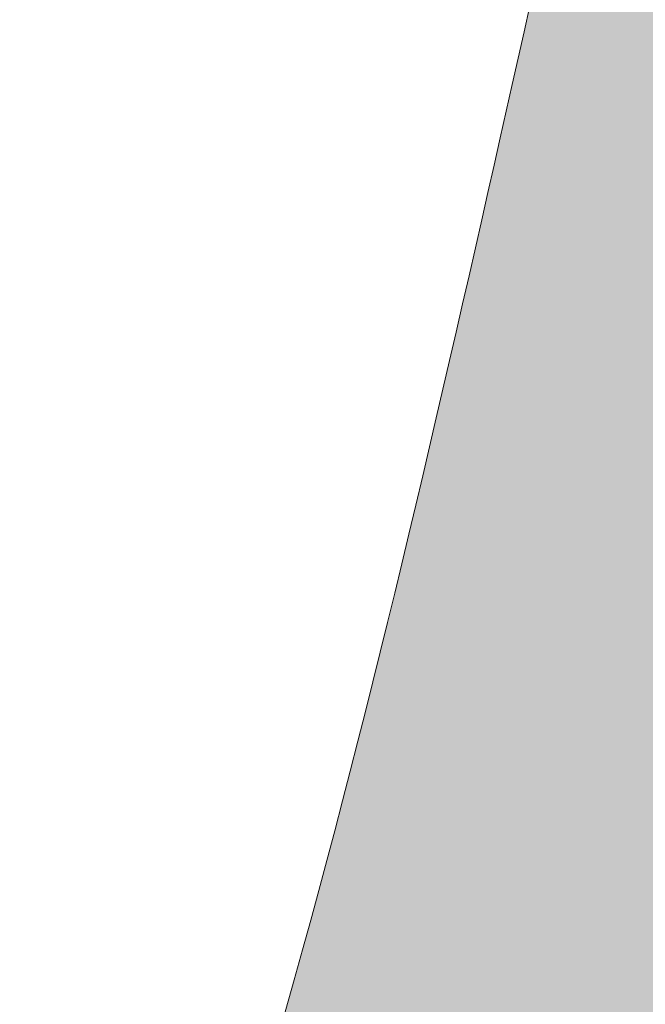
# Model space of a CAD drawing. Units: inches. Extents: x 377.3 to 410.6, y 454.8 to 468.2.
# Drawn here: x 379.1 to 380.1, y 463.6 to 465.1 of the extents above; entities that cross this region are included whole.
import ezdxf

# ---------------------------------------------------------------- set-up
doc = ezdxf.new("R2010")
doc.units = ezdxf.units.IN
doc.header["$MEASUREMENT"] = 0
doc.layers.add('Layer 1', color=7, linetype='Continuous')

msp = doc.modelspace()

# ---------------------------------------------------------------- hatches: boundary and pattern name
at = {"layer": 'Layer 1', "true_color": 0xffffff}
h = msp.add_hatch(color=7, dxfattribs=at)
edge = h.paths.add_edge_path()
edge.add_spline(control_points=[(377.6152, 460.8047), (377.6631, 461.4355), (377.709, 462.0664), (377.7559, 462.6968), (377.7559, 462.6968), (378.5029, 466.4556), (378.5029, 466.4556), (378.3447, 466.6611), (378.1855, 466.8677), (378.0273, 467.0737), (378.1855, 467.2959), (378.3447, 467.5171), (378.5029, 467.7397), (383.209, 468.1758), (390.7012, 468.2393), (395.7861, 467.9775), (397.9883, 466.8428), (399.8525, 465.4302), (401.5215, 463.7344), (404.2949, 463.521), (406.3555, 463.1958), (409.0635, 462.4111), (409.6924, 461.7266), (410.1631, 460.9404), (410.4424, 460.0327), (410.5645, 458.9043), (410.3203, 458.0215), (409.8711, 457.2739), (409.8711, 457.2739), (407.8877, 456.9902), (407.8877, 456.9902), (407.9707, 457.2964), (408.0146, 457.6177), (408.0146, 457.9492), (408.0146, 458.9619), (407.6035, 459.8779), (406.9404, 460.5405), (406.2773, 461.2041), (405.3613, 461.6147), (404.3496, 461.6147), (403.3379, 461.6147), (402.4219, 461.2041), (401.7578, 460.5405), (401.0938, 459.8779), (400.6836, 458.9619), (400.6836, 457.9492), (400.6836, 457.5122), (400.7607, 457.0923), (400.9014, 456.7031), (400.9014, 456.7031), (386.5547, 456.7031), (386.5547, 456.7031), (386.6963, 457.0923), (386.7734, 457.5122), (386.7734, 457.9492), (386.7734, 458.9619), (386.3633, 459.8779), (385.6992, 460.5405), (385.0361, 461.2041), (384.1191, 461.6147), (383.1074, 461.6147), (382.0957, 461.6147), (381.1797, 461.2041), (380.5166, 460.5405), (379.8535, 459.8779), (379.4434, 458.9619), (379.4434, 457.9492), (379.4434, 457.6978), (379.4688, 457.4521), (379.5176, 457.2144), (379.5176, 457.2144), (377.6133, 457.7021), (377.6133, 457.7021), (377.498, 458.6333), (377.3828, 459.5649), (377.2676, 460.4966), (377.3838, 460.5991), (377.5, 460.7017), (377.6152, 460.8047), (377.6152, 460.8047), (377.6152, 460.8047), (377.6152, 460.8047)], knot_values=[0, 0, 0, 0, 1, 1, 1, 2, 2, 2, 3, 3, 3, 4, 4, 4, 5, 5, 5, 6, 6, 6, 7, 7, 7, 8, 8, 8, 9, 9, 9, 10, 10, 10, 11, 11, 11, 12, 12, 12, 13, 13, 13, 14, 14, 14, 15, 15, 15, 16, 16, 16, 17, 17, 17, 18, 18, 18, 19, 19, 19, 20, 20, 20, 21, 21, 21, 22, 22, 22, 23, 23, 23, 24, 24, 24, 25, 25, 25, 26, 26, 26, 27, 27, 27, 27], degree=3, periodic=1)
edge = h.paths.add_edge_path()
edge.add_spline(control_points=[(404.3496, 461.1001), (403.4785, 461.1001), (402.6914, 460.7485), (402.1211, 460.1777), (401.5508, 459.6079), (401.1973, 458.8193), (401.1973, 457.9492), (401.1973, 457.0791), (401.5508, 456.292), (402.1211, 455.7222), (402.6914, 455.1509), (403.4785, 454.7983), (404.3496, 454.7983), (405.2188, 454.7983), (406.0068, 455.1509), (406.5771, 455.7222), (407.1465, 456.292), (407.5, 457.0791), (407.5, 457.9492), (407.5, 458.8193), (407.1465, 459.6079), (406.5771, 460.1777), (406.0068, 460.7485), (405.2188, 461.1001), (404.3496, 461.1001), (404.3496, 461.1001), (404.3496, 461.1001), (404.3496, 461.1001)], knot_values=[0, 0, 0, 0, 1, 1, 1, 2, 2, 2, 3, 3, 3, 4, 4, 4, 5, 5, 5, 6, 6, 6, 7, 7, 7, 8, 8, 8, 9, 9, 9, 9], degree=3, periodic=1)
edge = h.paths.add_edge_path()
edge.add_spline(control_points=[(383.1074, 461.1001), (382.2383, 461.1001), (381.4502, 460.7485), (380.8789, 460.1777), (380.3096, 459.6079), (379.957, 458.8193), (379.957, 457.9492), (379.957, 457.0791), (380.3096, 456.292), (380.8789, 455.7222), (381.4502, 455.1509), (382.2383, 454.7983), (383.1074, 454.7983), (383.9775, 454.7983), (384.7656, 455.1509), (385.3359, 455.7222), (385.9063, 456.292), (386.2588, 457.0791), (386.2588, 457.9492), (386.2588, 458.8193), (385.9063, 459.6079), (385.3359, 460.1777), (384.7656, 460.7485), (383.9775, 461.1001), (383.1074, 461.1001), (383.1074, 461.1001), (383.1074, 461.1001), (383.1074, 461.1001)], knot_values=[0, 0, 0, 0, 1, 1, 1, 2, 2, 2, 3, 3, 3, 4, 4, 4, 5, 5, 5, 6, 6, 6, 7, 7, 7, 8, 8, 8, 9, 9, 9, 9], degree=3, periodic=1)
edge = h.paths.add_edge_path()
edge.add_spline(control_points=[(383.3945, 457.8511), (383.3945, 457.8511), (384.7139, 458.146), (384.7139, 458.146), (384.6992, 458.3154), (384.6582, 458.4819), (384.5723, 458.644), (384.5723, 458.644), (383.2666, 458.1689), (383.2666, 458.1689), (383.2666, 458.1689), (383.3613, 459.5513), (383.3613, 459.5513), (383.1934, 459.5864), (383.0234, 459.5928), (382.8438, 459.5571), (382.8438, 459.5571), (382.9277, 458.1714), (382.9277, 458.1714), (382.9277, 458.1714), (381.6338, 458.6636), (381.6338, 458.6636), (381.5527, 458.5132), (381.4961, 458.3521), (381.4785, 458.1694), (381.4785, 458.1694), (382.8389, 457.8457), (382.8389, 457.8457), (382.8389, 457.8457), (382.0137, 456.7227), (382.0137, 456.7227), (382.1377, 456.606), (382.2803, 456.5112), (382.4531, 456.4492), (382.4531, 456.4492), (383.1172, 457.6509), (383.1172, 457.6509), (383.1172, 457.6509), (383.9258, 456.5386), (383.9258, 456.5386), (384.0742, 456.6187), (384.2109, 456.7231), (384.3252, 456.8662), (384.3252, 456.8662), (383.3945, 457.8511), (383.3945, 457.8511), (383.3945, 457.8511), (383.3945, 457.8511), (383.3945, 457.8511)], knot_values=[0, 0, 0, 0, 1, 1, 1, 2, 2, 2, 3, 3, 3, 4, 4, 4, 5, 5, 5, 6, 6, 6, 7, 7, 7, 8, 8, 8, 9, 9, 9, 10, 10, 10, 11, 11, 11, 12, 12, 12, 13, 13, 13, 14, 14, 14, 15, 15, 15, 16, 16, 16, 16], degree=3, periodic=1)
edge = h.paths.add_edge_path()
edge.add_spline(control_points=[(384.3828, 459.2241), (384.0566, 459.5503), (383.6055, 459.7524), (383.1074, 459.7524), (382.6104, 459.7524), (382.1592, 459.5503), (381.833, 459.2241), (381.5068, 458.8979), (381.3047, 458.4478), (381.3047, 457.9492), (381.3047, 457.4521), (381.5068, 457.0015), (381.833, 456.6753), (382.1592, 456.3491), (382.6104, 456.147), (383.1074, 456.147), (383.6055, 456.147), (384.0566, 456.3491), (384.3828, 456.6753), (384.709, 457.0015), (384.9102, 457.4521), (384.9102, 457.9492), (384.9102, 458.4478), (384.709, 458.8979), (384.3828, 459.2241), (384.3828, 459.2241), (384.3828, 459.2241), (384.3828, 459.2241)], knot_values=[0, 0, 0, 0, 1, 1, 1, 2, 2, 2, 3, 3, 3, 4, 4, 4, 5, 5, 5, 6, 6, 6, 7, 7, 7, 8, 8, 8, 9, 9, 9, 9], degree=3, periodic=1)
edge = h.paths.add_edge_path()
edge.add_spline(control_points=[(404.6191, 457.8511), (404.6191, 457.8511), (405.9375, 458.146), (405.9375, 458.146), (405.9238, 458.3154), (405.8828, 458.4819), (405.7969, 458.644), (405.7969, 458.644), (404.4902, 458.1689), (404.4902, 458.1689), (404.4902, 458.1689), (404.5859, 459.5513), (404.5859, 459.5513), (404.418, 459.5864), (404.2471, 459.5928), (404.0684, 459.5571), (404.0684, 459.5571), (404.1523, 458.1714), (404.1523, 458.1714), (404.1523, 458.1714), (402.8584, 458.6636), (402.8584, 458.6636), (402.7764, 458.5132), (402.7207, 458.3521), (402.7031, 458.1694), (402.7031, 458.1694), (404.0645, 457.8457), (404.0645, 457.8457), (404.0645, 457.8457), (403.2383, 456.7227), (403.2383, 456.7227), (403.3623, 456.606), (403.5059, 456.5112), (403.6777, 456.4492), (403.6777, 456.4492), (404.3418, 457.6509), (404.3418, 457.6509), (404.3418, 457.6509), (405.1494, 456.5386), (405.1494, 456.5386), (405.2998, 456.6187), (405.4355, 456.7231), (405.5498, 456.8662), (405.5498, 456.8662), (404.6191, 457.8511), (404.6191, 457.8511), (404.6191, 457.8511), (404.6191, 457.8511), (404.6191, 457.8511)], knot_values=[0, 0, 0, 0, 1, 1, 1, 2, 2, 2, 3, 3, 3, 4, 4, 4, 5, 5, 5, 6, 6, 6, 7, 7, 7, 8, 8, 8, 9, 9, 9, 10, 10, 10, 11, 11, 11, 12, 12, 12, 13, 13, 13, 14, 14, 14, 15, 15, 15, 16, 16, 16, 16], degree=3, periodic=1)
edge = h.paths.add_edge_path()
edge.add_spline(control_points=[(405.623, 459.2241), (405.2979, 459.5503), (404.8467, 459.7524), (404.3496, 459.7524), (403.8516, 459.7524), (403.4004, 459.5503), (403.0742, 459.2241), (402.748, 458.8979), (402.5469, 458.4478), (402.5469, 457.9492), (402.5469, 457.4521), (402.748, 457.0015), (403.0742, 456.6753), (403.4004, 456.3491), (403.8516, 456.147), (404.3496, 456.147), (404.8467, 456.147), (405.2979, 456.3491), (405.623, 456.6753), (405.9502, 457.0015), (406.1504, 457.4521), (406.1504, 457.9492), (406.1504, 458.4478), (405.9502, 458.8979), (405.623, 459.2241), (405.623, 459.2241), (405.623, 459.2241), (405.623, 459.2241)], knot_values=[0, 0, 0, 0, 1, 1, 1, 2, 2, 2, 3, 3, 3, 4, 4, 4, 5, 5, 5, 6, 6, 6, 7, 7, 7, 8, 8, 8, 9, 9, 9, 9], degree=3, periodic=1)
edge = h.paths.add_edge_path()
edge.add_spline(control_points=[(381.3594, 463.853), (381.3594, 463.853), (384.6602, 463.8418), (384.6602, 463.8418), (384.6602, 463.8418), (384.9297, 467.0894), (384.9297, 467.0894), (384.5684, 467.0737), (381.8086, 466.9351), (381.4336, 466.9189), (381.4336, 466.9189), (381.0029, 464.6143), (381.0029, 464.6143), (381.1211, 464.3608), (381.2402, 464.1069), (381.3594, 463.853), (381.3594, 463.853), (381.3594, 463.853), (381.3594, 463.853)], knot_values=[0, 0, 0, 0, 1, 1, 1, 2, 2, 2, 3, 3, 3, 4, 4, 4, 5, 5, 5, 6, 6, 6, 6], degree=3, periodic=1)
edge = h.paths.add_edge_path()
edge.add_spline(control_points=[(378.0664, 461.4561), (379.3535, 461.5513), (379.7354, 464.6387), (380.0703, 465.7808), (380.0703, 465.7808), (378.7773, 465.7153), (378.7773, 465.7153), (378.7773, 465.7153), (378.1523, 462.5596), (378.1523, 462.5596), (378.1523, 462.5596), (378.0664, 461.4561), (378.0664, 461.4561), (378.0664, 461.4561), (378.0664, 461.4561), (378.0664, 461.4561)], knot_values=[0, 0, 0, 0, 1, 1, 1, 2, 2, 2, 3, 3, 3, 4, 4, 4, 5, 5, 5, 5], degree=3, periodic=1)
edge = h.paths.add_edge_path()
edge.add_spline(control_points=[(385.793, 467.1265), (385.793, 467.1265), (385.9941, 463.8335), (385.9941, 463.8335), (385.9941, 463.8335), (391.7129, 463.7964), (391.7129, 463.7964), (391.7129, 463.7964), (391.3955, 467.1597), (391.3955, 467.1597), (389.5166, 467.1958), (387.7188, 467.207), (385.793, 467.1265), (385.793, 467.1265), (385.793, 467.1265), (385.793, 467.1265)], knot_values=[0, 0, 0, 0, 1, 1, 1, 2, 2, 2, 3, 3, 3, 4, 4, 4, 5, 5, 5, 5], degree=3, periodic=1)
edge = h.paths.add_edge_path()
edge.add_spline(control_points=[(392.416, 467.1309), (392.416, 467.1309), (393.0547, 463.7871), (393.0547, 463.7871), (393.0547, 463.7871), (397.1895, 463.7603), (397.1895, 463.7603), (397.1895, 463.7603), (397.5029, 464.938), (397.5029, 464.938), (397.9492, 464.6831), (398.3584, 464.3867), (398.7168, 464.0366), (398.7168, 464.0366), (398.8164, 464.2144), (398.8164, 464.2144), (397.8662, 465.2563), (396.6992, 466.1978), (395.2754, 467.019), (394.2031, 467.1118), (393.3867, 467.0986), (392.416, 467.1309), (392.416, 467.1309), (392.416, 467.1309), (392.416, 467.1309)], knot_values=[0, 0, 0, 0, 1, 1, 1, 2, 2, 2, 3, 3, 3, 4, 4, 4, 5, 5, 5, 6, 6, 6, 7, 7, 7, 8, 8, 8, 8], degree=3, periodic=1)
edge = h.paths.add_edge_path()
edge.add_spline(control_points=[(393.4883, 462.4282), (393.4883, 461.6533), (395.0107, 461.6533), (395.0107, 462.4282), (395.0107, 462.4282), (393.4883, 462.4282), (393.4883, 462.4282), (393.4883, 462.4282), (393.4883, 462.4282), (393.4883, 462.4282)], knot_values=[0, 0, 0, 0, 1, 1, 1, 2, 2, 2, 3, 3, 3, 3], degree=3, periodic=1)
edge = h.paths.add_edge_path()
edge.add_spline(control_points=[(386.375, 462.4282), (386.375, 461.6533), (387.8984, 461.6533), (387.8984, 462.4282), (387.8984, 462.4282), (386.375, 462.4282), (386.375, 462.4282), (386.375, 462.4282), (386.375, 462.4282), (386.375, 462.4282)], knot_values=[0, 0, 0, 0, 1, 1, 1, 2, 2, 2, 3, 3, 3, 3], degree=3, periodic=1)
edge = h.paths.add_edge_path()
edge.add_spline(control_points=[(409.0352, 461.9731), (409.0352, 461.9731), (406.9316, 462.541), (406.9316, 462.541), (406.9316, 462.541), (407.3096, 461.1968), (407.3096, 461.1968), (407.3096, 461.1968), (410.0703, 460.2246), (410.0703, 460.2246), (409.8184, 460.8438), (409.4941, 461.4341), (409.0352, 461.9731)], knot_values=[0, 0, 0, 0, 1, 1, 1, 2, 2, 2, 3, 3, 3, 4, 4, 4, 4], degree=3, periodic=1)

# ---------------------------------------------------------------- linework, layer by layer
at = {"layer": 'Layer 1', "lineweight": 0}
for points, knots in [([(377.6152, 460.8047), (377.6631, 461.4355), (377.709, 462.0664), (377.7559, 462.6968), (377.7559, 462.6968), (378.5029, 466.4556), (378.5029, 466.4556), (378.3447, 466.6611), (378.1855, 466.8677), (378.0273, 467.0737), (378.1855, 467.2959), (378.3447, 467.5171), (378.5029, 467.7397), (383.209, 468.1758), (390.7012, 468.2393), (395.7861, 467.9775), (397.9883, 466.8428), (399.8525, 465.4302), (401.5215, 463.7344), (404.2949, 463.521), (406.3555, 463.1958), (409.0635, 462.4111), (409.6924, 461.7266), (410.1631, 460.9404), (410.4424, 460.0327), (410.5645, 458.9043), (410.3203, 458.0215), (409.8711, 457.2739), (409.8711, 457.2739), (407.8877, 456.9902), (407.8877, 456.9902), (407.9707, 457.2964), (408.0146, 457.6177), (408.0146, 457.9492), (408.0146, 458.9619), (407.6035, 459.8779), (406.9404, 460.5405), (406.2773, 461.2041), (405.3613, 461.6147), (404.3496, 461.6147), (403.3379, 461.6147), (402.4219, 461.2041), (401.7578, 460.5405), (401.0938, 459.8779), (400.6836, 458.9619), (400.6836, 457.9492), (400.6836, 457.5122), (400.7607, 457.0923), (400.9014, 456.7031), (400.9014, 456.7031), (386.5547, 456.7031), (386.5547, 456.7031), (386.6963, 457.0923), (386.7734, 457.5122), (386.7734, 457.9492), (386.7734, 458.9619), (386.3633, 459.8779), (385.6992, 460.5405), (385.0361, 461.2041), (384.1191, 461.6147), (383.1074, 461.6147), (382.0957, 461.6147), (381.1797, 461.2041), (380.5166, 460.5405), (379.8535, 459.8779), (379.4434, 458.9619), (379.4434, 457.9492), (379.4434, 457.6978), (379.4688, 457.4521), (379.5176, 457.2144), (379.5176, 457.2144), (377.6133, 457.7021), (377.6133, 457.7021), (377.498, 458.6333), (377.3828, 459.5649), (377.2676, 460.4966), (377.3838, 460.5991), (377.5, 460.7017), (377.6152, 460.8047), (377.6152, 460.8047), (377.6152, 460.8047), (377.6152, 460.8047)], [0, 0, 0, 0, 1, 1, 1, 2, 2, 2, 3, 3, 3, 4, 4, 4, 5, 5, 5, 6, 6, 6, 7, 7, 7, 8, 8, 8, 9, 9, 9, 10, 10, 10, 11, 11, 11, 12, 12, 12, 13, 13, 13, 14, 14, 14, 15, 15, 15, 16, 16, 16, 17, 17, 17, 18, 18, 18, 19, 19, 19, 20, 20, 20, 21, 21, 21, 22, 22, 22, 23, 23, 23, 24, 24, 24, 25, 25, 25, 26, 26, 26, 27, 27, 27, 27]), ([(378.0664, 461.4561), (379.3535, 461.5513), (379.7354, 464.6387), (380.0703, 465.7808), (380.0703, 465.7808), (378.7773, 465.7153), (378.7773, 465.7153), (378.7773, 465.7153), (378.1523, 462.5596), (378.1523, 462.5596), (378.1523, 462.5596), (378.0664, 461.4561), (378.0664, 461.4561), (378.0664, 461.4561), (378.0664, 461.4561), (378.0664, 461.4561)], [0, 0, 0, 0, 1, 1, 1, 2, 2, 2, 3, 3, 3, 4, 4, 4, 5, 5, 5, 5])]:
    msp.add_open_spline(points, degree=3, knots=knots, dxfattribs=at)
for points in [[(379.3892, 465.0465), (379.398, 465.0673), (379.3892, 465.0465), (379.398, 465.0673)], [(379.5569, 465.0566), (379.5658, 465.0773), (379.5569, 465.0566), (379.5658, 465.0773)], [(379.5076, 465.0368), (379.5165, 465.0575), (379.5076, 465.0368), (379.5165, 465.0575)], [(379.4583, 465.017), (379.4671, 465.0377), (379.4583, 465.017), (379.4671, 465.0377)], [(379.6261, 465.0271), (379.6349, 465.0478), (379.6261, 465.0271), (379.6349, 465.0478)], [(379.5767, 465.0073), (379.5856, 465.028), (379.5767, 465.0073), (379.5856, 465.028)], [(379.409, 464.9972), (379.4178, 465.0179), (379.409, 464.9972), (379.4178, 465.0179)], [(379.5274, 464.9875), (379.5363, 465.0082), (379.5274, 464.9875), (379.5363, 465.0082)], [(379.6952, 464.9976), (379.704, 465.0183), (379.6952, 464.9976), (379.704, 465.0183)], [(379.3596, 464.9774), (379.3685, 464.9981), (379.3596, 464.9774), (379.3685, 464.9981)], [(379.6459, 464.9778), (379.6547, 464.9985), (379.6459, 464.9778), (379.6547, 464.9985)], [(379.6459, 464.9778), (379.6547, 464.9985), (379.6459, 464.9778), (379.6547, 464.9985)], [(379.4781, 464.9677), (379.4869, 464.9884), (379.4781, 464.9677), (379.4869, 464.9884)], [(379.5965, 464.958), (379.6054, 464.9787), (379.5965, 464.958), (379.6054, 464.9787)], [(379.4288, 464.9479), (379.4376, 464.9686), (379.4288, 464.9479), (379.4376, 464.9686)], [(379.715, 464.9482), (379.7238, 464.969), (379.715, 464.9482), (379.7238, 464.969)], [(379.3794, 464.9281), (379.3883, 464.9488), (379.3794, 464.9281), (379.3883, 464.9488)], [(379.5472, 464.9382), (379.5561, 464.9589), (379.5472, 464.9382), (379.5561, 464.9589)], [(379.6657, 464.9284), (379.6745, 464.9492), (379.6657, 464.9284), (379.6745, 464.9492)], [(379.6657, 464.9284), (379.6745, 464.9492), (379.6657, 464.9284), (379.6745, 464.9492)], [(379.6657, 464.9284), (379.6745, 464.9492), (379.6657, 464.9284), (379.6745, 464.9492)], [(379.4979, 464.9183), (379.5067, 464.9391), (379.4979, 464.9183), (379.5067, 464.9391)], [(379.7841, 464.9187), (379.793, 464.9394), (379.7841, 464.9187), (379.793, 464.9394)], [(379.4486, 464.8985), (379.4574, 464.9193), (379.4486, 464.8985), (379.4574, 464.9193)], [(379.4486, 464.8985), (379.4574, 464.9193), (379.4486, 464.8985), (379.4574, 464.9193)], [(379.6163, 464.9086), (379.6252, 464.9294), (379.6163, 464.9086), (379.6252, 464.9294)], [(379.6163, 464.9086), (379.6252, 464.9294), (379.6163, 464.9086), (379.6252, 464.9294)], [(379.7348, 464.8989), (379.7436, 464.9196), (379.7348, 464.8989), (379.7436, 464.9196)], [(379.567, 464.8888), (379.5759, 464.9096), (379.567, 464.8888), (379.5759, 464.9096)], [(379.567, 464.8888), (379.5759, 464.9096), (379.567, 464.8888), (379.5759, 464.9096)], [(379.3992, 464.8787), (379.4081, 464.8995), (379.3992, 464.8787), (379.4081, 464.8995)], [(379.5177, 464.869), (379.5265, 464.8898), (379.5177, 464.869), (379.5265, 464.8898)], [(379.6855, 464.8791), (379.6943, 464.8998), (379.6855, 464.8791), (379.6943, 464.8998)], [(379.8039, 464.8694), (379.8128, 464.8901), (379.8039, 464.8694), (379.8128, 464.8901)], [(379.6361, 464.8593), (379.645, 464.88), (379.6361, 464.8593), (379.645, 464.88)], [(379.4684, 464.8492), (379.4772, 464.87), (379.4684, 464.8492), (379.4772, 464.87)], [(379.5868, 464.8395), (379.5957, 464.8602), (379.5868, 464.8395), (379.5957, 464.8602)], [(379.5868, 464.8395), (379.5957, 464.8602), (379.5868, 464.8395), (379.5957, 464.8602)], [(379.7546, 464.8496), (379.7635, 464.8703), (379.7546, 464.8496), (379.7635, 464.8703)], [(379.419, 464.8294), (379.4279, 464.8502), (379.419, 464.8294), (379.4279, 464.8502)], [(379.419, 464.8294), (379.4279, 464.8502), (379.419, 464.8294), (379.4279, 464.8502)], [(379.7053, 464.8298), (379.7141, 464.8505), (379.7053, 464.8298), (379.7141, 464.8505)], [(379.3697, 464.8096), (379.3786, 464.8304), (379.3697, 464.8096), (379.3786, 464.8304)], [(379.5375, 464.8197), (379.5463, 464.8404), (379.5375, 464.8197), (379.5463, 464.8404)], [(379.6559, 464.81), (379.6648, 464.8307), (379.6559, 464.81), (379.6648, 464.8307)], [(379.8237, 464.8201), (379.8326, 464.8408), (379.8237, 464.8201), (379.8326, 464.8408)], [(379.4882, 464.7999), (379.497, 464.8206), (379.4882, 464.7999), (379.497, 464.8206)], [(379.4882, 464.7999), (379.497, 464.8206), (379.4882, 464.7999), (379.497, 464.8206)], [(379.7744, 464.8003), (379.7833, 464.821), (379.7744, 464.8003), (379.7833, 464.821)], [(379.4388, 464.7801), (379.4477, 464.8008), (379.4388, 464.7801), (379.4477, 464.8008)], [(379.6066, 464.7902), (379.6155, 464.8109), (379.6066, 464.7902), (379.6155, 464.8109)], [(379.6066, 464.7902), (379.6155, 464.8109), (379.6066, 464.7902), (379.6155, 464.8109)], [(379.7251, 464.7805), (379.7339, 464.8012), (379.7251, 464.7805), (379.7339, 464.8012)], [(379.8928, 464.7905), (379.9017, 464.8113), (379.8928, 464.7905), (379.9017, 464.8113)], [(379.5573, 464.7704), (379.5662, 464.7911), (379.5573, 464.7704), (379.5662, 464.7911)], [(379.8435, 464.7707), (379.8524, 464.7915), (379.8435, 464.7707), (379.8524, 464.7915)], [(379.3895, 464.7603), (379.3984, 464.781), (379.3895, 464.7603), (379.3984, 464.781)], [(379.3895, 464.7603), (379.3984, 464.781), (379.3895, 464.7603), (379.3984, 464.781)], [(379.508, 464.7506), (379.5168, 464.7713), (379.508, 464.7506), (379.5168, 464.7713)], [(379.6757, 464.7607), (379.6846, 464.7814), (379.6757, 464.7607), (379.6846, 464.7814)], [(379.7942, 464.7509), (379.8031, 464.7717), (379.7942, 464.7509), (379.8031, 464.7717)], [(379.7942, 464.7509), (379.8031, 464.7717), (379.7942, 464.7509), (379.8031, 464.7717)], [(379.7942, 464.7509), (379.8031, 464.7717), (379.7942, 464.7509), (379.8031, 464.7717)], [(379.9126, 464.7412), (379.9215, 464.7619), (379.9126, 464.7412), (379.9215, 464.7619)], [(379.4586, 464.7308), (379.4675, 464.7515), (379.4586, 464.7308), (379.4675, 464.7515)], [(379.5771, 464.721), (379.586, 464.7418), (379.5771, 464.721), (379.586, 464.7418)], [(379.5771, 464.721), (379.586, 464.7418), (379.5771, 464.721), (379.586, 464.7418)], [(379.7449, 464.7311), (379.7537, 464.7519), (379.7449, 464.7311), (379.7537, 464.7519)], [(379.8633, 464.7214), (379.8722, 464.7421), (379.8633, 464.7214), (379.8722, 464.7421)], [(379.4093, 464.711), (379.4182, 464.7317), (379.4093, 464.711), (379.4182, 464.7317)], [(379.6955, 464.7113), (379.7044, 464.7321), (379.6955, 464.7113), (379.7044, 464.7321)], [(379.6955, 464.7113), (379.7044, 464.7321), (379.6955, 464.7113), (379.7044, 464.7321)], [(379.5278, 464.7012), (379.5366, 464.722), (379.5278, 464.7012), (379.5366, 464.722)], [(379.814, 464.7016), (379.8229, 464.7223), (379.814, 464.7016), (379.8229, 464.7223)], [(379.9325, 464.6919), (379.9413, 464.7126), (379.9325, 464.6919), (379.9413, 464.7126)], [(379.4784, 464.6814), (379.4873, 464.7022), (379.4784, 464.6814), (379.4873, 464.7022)], [(379.7647, 464.6818), (379.7735, 464.7025), (379.7647, 464.6818), (379.7735, 464.7025)], [(379.4291, 464.6616), (379.438, 464.6824), (379.4291, 464.6616), (379.438, 464.6824)], [(379.7153, 464.662), (379.7242, 464.6827), (379.7153, 464.662), (379.7242, 464.6827)], [(379.8831, 464.6721), (379.892, 464.6928), (379.8831, 464.6721), (379.892, 464.6928)], [(380.0016, 464.6624), (380.0104, 464.6831), (380.0016, 464.6624), (380.0104, 464.6831)], [(379.5476, 464.6519), (379.5564, 464.6727), (379.5476, 464.6519), (379.5564, 464.6727)], [(379.5476, 464.6519), (379.5564, 464.6727), (379.5476, 464.6519), (379.5564, 464.6727)], [(379.5476, 464.6519), (379.5564, 464.6727), (379.5476, 464.6519), (379.5564, 464.6727)], [(379.8338, 464.6523), (379.8427, 464.673), (379.8338, 464.6523), (379.8427, 464.673)], [(379.8338, 464.6523), (379.8427, 464.673), (379.8338, 464.6523), (379.8427, 464.673)], [(379.3798, 464.6418), (379.3887, 464.6626), (379.3798, 464.6418), (379.3887, 464.6626)], [(379.4982, 464.6321), (379.5071, 464.6529), (379.4982, 464.6321), (379.5071, 464.6529)], [(379.7845, 464.6325), (379.7933, 464.6532), (379.7845, 464.6325), (379.7933, 464.6532)], [(379.9523, 464.6426), (379.9611, 464.6633), (379.9523, 464.6426), (379.9611, 464.6633)], [(379.9029, 464.6228), (379.9118, 464.6435), (379.9029, 464.6228), (379.9118, 464.6435)], [(379.9029, 464.6228), (379.9118, 464.6435), (379.9029, 464.6228), (379.9118, 464.6435)], [(379.4489, 464.6123), (379.4578, 464.6331), (379.4489, 464.6123), (379.4578, 464.6331)], [(379.5674, 464.6026), (379.5762, 464.6233), (379.5674, 464.6026), (379.5762, 464.6233)], [(379.8536, 464.603), (379.8625, 464.6237), (379.8536, 464.603), (379.8625, 464.6237)], [(379.8536, 464.603), (379.8625, 464.6237), (379.8536, 464.603), (379.8625, 464.6237)], [(380.0214, 464.613), (380.0302, 464.6338), (380.0214, 464.613), (380.0302, 464.6338)], [(379.3996, 464.5925), (379.4085, 464.6133), (379.3996, 464.5925), (379.4085, 464.6133)], [(379.9721, 464.5932), (379.9809, 464.614), (379.9721, 464.5932), (379.9809, 464.614)], [(379.9721, 464.5932), (379.9809, 464.614), (379.9721, 464.5932), (379.9809, 464.614)], [(379.518, 464.5828), (379.5269, 464.6035), (379.518, 464.5828), (379.5269, 464.6035)], [(379.8043, 464.5832), (379.8131, 464.6039), (379.8043, 464.5832), (379.8131, 464.6039)], [(379.8043, 464.5832), (379.8131, 464.6039), (379.8043, 464.5832), (379.8131, 464.6039)], [(379.9227, 464.5734), (379.9316, 464.5942), (379.9227, 464.5734), (379.9316, 464.5942)], [(379.4687, 464.563), (379.4776, 464.5837), (379.4687, 464.563), (379.4776, 464.5837)], [(379.4687, 464.563), (379.4776, 464.5837), (379.4687, 464.563), (379.4776, 464.5837)], [(379.755, 464.5634), (379.7638, 464.5841), (379.755, 464.5634), (379.7638, 464.5841)], [(379.755, 464.5634), (379.7638, 464.5841), (379.755, 464.5634), (379.7638, 464.5841)], [(380.0412, 464.5637), (380.05, 464.5845), (380.0412, 464.5637), (380.05, 464.5845)], [(379.4194, 464.5432), (379.4283, 464.5639), (379.4194, 464.5432), (379.4283, 464.5639)], [(379.5872, 464.5533), (379.596, 464.574), (379.5872, 464.5533), (379.596, 464.574)], [(379.7056, 464.5436), (379.7145, 464.5643), (379.7056, 464.5436), (379.7145, 464.5643)], [(379.8734, 464.5536), (379.8823, 464.5744), (379.8734, 464.5536), (379.8823, 464.5744)], [(379.9919, 464.5439), (380.0007, 464.5646), (379.9919, 464.5439), (380.0007, 464.5646)], [(379.5379, 464.5335), (379.5467, 464.5542), (379.5379, 464.5335), (379.5467, 464.5542)], [(379.8241, 464.5338), (379.8329, 464.5546), (379.8241, 464.5338), (379.8329, 464.5546)], [(379.3701, 464.5234), (379.3789, 464.5441), (379.3701, 464.5234), (379.3789, 464.5441)], [(379.4885, 464.5137), (379.4974, 464.5344), (379.4885, 464.5137), (379.4974, 464.5344)], [(379.4885, 464.5137), (379.4974, 464.5344), (379.4885, 464.5137), (379.4974, 464.5344)], [(379.6563, 464.5237), (379.6652, 464.5445), (379.6563, 464.5237), (379.6652, 464.5445)], [(379.6563, 464.5237), (379.6652, 464.5445), (379.6563, 464.5237), (379.6652, 464.5445)], [(379.7748, 464.514), (379.7836, 464.5348), (379.7748, 464.514), (379.7836, 464.5348)], [(379.9425, 464.5241), (379.9514, 464.5448), (379.9425, 464.5241), (379.9514, 464.5448)], [(380.061, 464.5144), (380.0698, 464.5351), (380.061, 464.5144), (380.0698, 464.5351)], [(380.061, 464.5144), (380.0698, 464.5351), (380.061, 464.5144), (380.0698, 464.5351)], [(379.607, 464.5039), (379.6158, 464.5247), (379.607, 464.5039), (379.6158, 464.5247)], [(379.8932, 464.5043), (379.9021, 464.525), (379.8932, 464.5043), (379.9021, 464.525)], [(379.4392, 464.4939), (379.4481, 464.5146), (379.4392, 464.4939), (379.4481, 464.5146)], [(379.4392, 464.4939), (379.4481, 464.5146), (379.4392, 464.4939), (379.4481, 464.5146)], [(379.5577, 464.4841), (379.5665, 464.5049), (379.5577, 464.4841), (379.5665, 464.5049)], [(379.7254, 464.4942), (379.7343, 464.515), (379.7254, 464.4942), (379.7343, 464.515)], [(379.8439, 464.4845), (379.8527, 464.5052), (379.8439, 464.4845), (379.8527, 464.5052)], [(380.0117, 464.4946), (380.0205, 464.5153), (380.0117, 464.4946), (380.0205, 464.5153)], [(379.3899, 464.4741), (379.3987, 464.4948), (379.3899, 464.4741), (379.3987, 464.4948)], [(379.6761, 464.4744), (379.685, 464.4952), (379.6761, 464.4744), (379.685, 464.4952)], [(379.9623, 464.4748), (379.9712, 464.4955), (379.9623, 464.4748), (379.9712, 464.4955)], [(379.5083, 464.4643), (379.5172, 464.4851), (379.5083, 464.4643), (379.5172, 464.4851)], [(379.6268, 464.4546), (379.6356, 464.4754), (379.6268, 464.4546), (379.6356, 464.4754)], [(379.7946, 464.4647), (379.8034, 464.4854), (379.7946, 464.4647), (379.8034, 464.4854)], [(379.913, 464.455), (379.9219, 464.4757), (379.913, 464.455), (379.9219, 464.4757)], [(379.459, 464.4445), (379.4679, 464.4653), (379.459, 464.4445), (379.4679, 464.4653)], [(379.7452, 464.4449), (379.7541, 464.4656), (379.7452, 464.4449), (379.7541, 464.4656)], [(380.0315, 464.4453), (380.0403, 464.466), (380.0315, 464.4453), (380.0403, 464.466)], [(380.0315, 464.4453), (380.0403, 464.466), (380.0315, 464.4453), (380.0403, 464.466)], [(379.5775, 464.4348), (379.5863, 464.4556), (379.5775, 464.4348), (379.5863, 464.4556)], [(379.6959, 464.4251), (379.7048, 464.4458), (379.6959, 464.4251), (379.7048, 464.4458)], [(379.8637, 464.4352), (379.8725, 464.4559), (379.8637, 464.4352), (379.8725, 464.4559)], [(379.9821, 464.4255), (379.991, 464.4462), (379.9821, 464.4255), (379.991, 464.4462)], [(379.4097, 464.4247), (379.4185, 464.4455), (379.4097, 464.4247), (379.4185, 464.4455)], [(379.4097, 464.4247), (379.4185, 464.4455), (379.4097, 464.4247), (379.4185, 464.4455)], [(379.5281, 464.415), (379.537, 464.4358), (379.5281, 464.415), (379.537, 464.4358)], [(379.8144, 464.4154), (379.8232, 464.4361), (379.8144, 464.4154), (379.8232, 464.4361)], [(379.8144, 464.4154), (379.8232, 464.4361), (379.8144, 464.4154), (379.8232, 464.4361)], [(379.4788, 464.3952), (379.4877, 464.416), (379.4788, 464.3952), (379.4877, 464.416)], [(379.6466, 464.4053), (379.6554, 464.426), (379.6466, 464.4053), (379.6554, 464.426)], [(379.765, 464.3956), (379.7739, 464.4163), (379.765, 464.3956), (379.7739, 464.4163)], [(379.765, 464.3956), (379.7739, 464.4163), (379.765, 464.3956), (379.7739, 464.4163)], [(379.9328, 464.4057), (379.9417, 464.4264), (379.9328, 464.4057), (379.9417, 464.4264)], [(380.0513, 464.3959), (380.0601, 464.4167), (380.0513, 464.3959), (380.0601, 464.4167)], [(380.0513, 464.3959), (380.0601, 464.4167), (380.0513, 464.3959), (380.0601, 464.4167)], [(379.5973, 464.3855), (379.6061, 464.4062), (379.5973, 464.3855), (379.6061, 464.4062)], [(379.5973, 464.3855), (379.6061, 464.4062), (379.5973, 464.3855), (379.6061, 464.4062)], [(379.4295, 464.3754), (379.4383, 464.3962), (379.4295, 464.3754), (379.4383, 464.3962)], [(379.4295, 464.3754), (379.4383, 464.3962), (379.4295, 464.3754), (379.4383, 464.3962)], [(379.5479, 464.3657), (379.5568, 464.3864), (379.5479, 464.3657), (379.5568, 464.3864)], [(379.7157, 464.3758), (379.7246, 464.3965), (379.7157, 464.3758), (379.7246, 464.3965)], [(380.0019, 464.3761), (380.0108, 464.3969), (380.0019, 464.3761), (380.0108, 464.3969)], [(379.3802, 464.3556), (379.389, 464.3764), (379.3802, 464.3556), (379.389, 464.3764)], [(379.6664, 464.356), (379.6752, 464.3767), (379.6664, 464.356), (379.6752, 464.3767)], [(379.6664, 464.356), (379.6752, 464.3767), (379.6664, 464.356), (379.6752, 464.3767)], [(379.4986, 464.3459), (379.5075, 464.3666), (379.4986, 464.3459), (379.5075, 464.3666)], [(379.6171, 464.3362), (379.6259, 464.3569), (379.6171, 464.3362), (379.6259, 464.3569)], [(379.4493, 464.3261), (379.4581, 464.3468), (379.4493, 464.3261), (379.4581, 464.3468)], [(380.0217, 464.3268), (380.0306, 464.3475), (380.0217, 464.3268), (380.0306, 464.3475)], [(379.5677, 464.3164), (379.5766, 464.3371), (379.5677, 464.3164), (379.5766, 464.3371)], [(379.2322, 464.2962), (379.241, 464.3169), (379.2322, 464.2962), (379.241, 464.3169)], [(379.2322, 464.2962), (379.241, 464.3169), (379.2322, 464.2962), (379.241, 464.3169)], [(379.4, 464.3063), (379.4088, 464.327), (379.4, 464.3063), (379.4088, 464.327)], [(379.5184, 464.2966), (379.5273, 464.3173), (379.5184, 464.2966), (379.5273, 464.3173)], [(379.1829, 464.2764), (379.1917, 464.2971), (379.1829, 464.2764), (379.1917, 464.2971)], [(379.4691, 464.2768), (379.4779, 464.2975), (379.4691, 464.2768), (379.4779, 464.2975)], [(379.5875, 464.267), (379.5964, 464.2878), (379.5875, 464.267), (379.5964, 464.2878)], [(379.5875, 464.267), (379.5964, 464.2878), (379.5875, 464.267), (379.5964, 464.2878)], [(379.1335, 464.2566), (379.1424, 464.2773), (379.1335, 464.2566), (379.1424, 464.2773)], [(379.4198, 464.257), (379.4286, 464.2777), (379.4198, 464.257), (379.4286, 464.2777)], [(379.4198, 464.257), (379.4286, 464.2777), (379.4198, 464.257), (379.4286, 464.2777)], [(379.252, 464.2469), (379.2608, 464.2676), (379.252, 464.2469), (379.2608, 464.2676)], [(379.252, 464.2469), (379.2608, 464.2676), (379.252, 464.2469), (379.2608, 464.2676)], [(379.3704, 464.2372), (379.3793, 464.2579), (379.3704, 464.2372), (379.3793, 464.2579)], [(379.3704, 464.2372), (379.3793, 464.2579), (379.3704, 464.2372), (379.3793, 464.2579)], [(379.5382, 464.2472), (379.5471, 464.268), (379.5382, 464.2472), (379.5471, 464.268)], [(379.2027, 464.2271), (379.2115, 464.2478), (379.2027, 464.2271), (379.2115, 464.2478)], [(379.4889, 464.2274), (379.4977, 464.2482), (379.4889, 464.2274), (379.4977, 464.2482)], [(379.1533, 464.2073), (379.1622, 464.228), (379.1533, 464.2073), (379.1622, 464.228)], [(379.4396, 464.2076), (379.4484, 464.2284), (379.4396, 464.2076), (379.4484, 464.2284)], [(379.4396, 464.2076), (379.4484, 464.2284), (379.4396, 464.2076), (379.4484, 464.2284)], [(379.4396, 464.2076), (379.4484, 464.2284), (379.4396, 464.2076), (379.4484, 464.2284)], [(379.558, 464.1979), (379.5669, 464.2187), (379.558, 464.1979), (379.5669, 464.2187)], [(379.558, 464.1979), (379.5669, 464.2187), (379.558, 464.1979), (379.5669, 464.2187)], [(379.2225, 464.1778), (379.2313, 464.1985), (379.2225, 464.1778), (379.2313, 464.1985)], [(379.2225, 464.1778), (379.2313, 464.1985), (379.2225, 464.1778), (379.2313, 464.1985)], [(379.3902, 464.1878), (379.3991, 464.2086), (379.3902, 464.1878), (379.3991, 464.2086)], [(379.3902, 464.1878), (379.3991, 464.2086), (379.3902, 464.1878), (379.3991, 464.2086)], [(379.5087, 464.1781), (379.5175, 464.1989), (379.5087, 464.1781), (379.5175, 464.1989)], [(379.1731, 464.158), (379.182, 464.1787), (379.1731, 464.158), (379.182, 464.1787)], [(379.4594, 464.1583), (379.4682, 464.1791), (379.4594, 464.1583), (379.4682, 464.1791)], [(379.4594, 464.1583), (379.4682, 464.1791), (379.4594, 464.1583), (379.4682, 464.1791)], [(379.5778, 464.1486), (379.5867, 464.1693), (379.5778, 464.1486), (379.5867, 464.1693)], [(379.41, 464.1385), (379.4189, 464.1592), (379.41, 464.1385), (379.4189, 464.1592)], [(379.41, 464.1385), (379.4189, 464.1592), (379.41, 464.1385), (379.4189, 464.1592)], [(379.2423, 464.1284), (379.2511, 464.1492), (379.2423, 464.1284), (379.2511, 464.1492)], [(379.5285, 464.1288), (379.5373, 464.1495), (379.5285, 464.1288), (379.5373, 464.1495)], [(379.1929, 464.1086), (379.2018, 464.1294), (379.1929, 464.1086), (379.2018, 464.1294)], [(379.4792, 464.109), (379.488, 464.1297), (379.4792, 464.109), (379.488, 464.1297)], [(379.1436, 464.0888), (379.1525, 464.1096), (379.1436, 464.0888), (379.1525, 464.1096)], [(379.4298, 464.0892), (379.4387, 464.1099), (379.4298, 464.0892), (379.4387, 464.1099)], [(379.5976, 464.0993), (379.6065, 464.12), (379.5976, 464.0993), (379.6065, 464.12)], [(379.5976, 464.0993), (379.6065, 464.12), (379.5976, 464.0993), (379.6065, 464.12)], [(379.5483, 464.0795), (379.5571, 464.1002), (379.5483, 464.0795), (379.5571, 464.1002)], [(379.2127, 464.0593), (379.2216, 464.08), (379.2127, 464.0593), (379.2216, 464.08)], [(379.3805, 464.0694), (379.3894, 464.0901), (379.3805, 464.0694), (379.3894, 464.0901)], [(379.499, 464.0597), (379.5078, 464.0804), (379.499, 464.0597), (379.5078, 464.0804)], [(379.1634, 464.0395), (379.1723, 464.0602), (379.1634, 464.0395), (379.1723, 464.0602)], [(379.4496, 464.0399), (379.4585, 464.0606), (379.4496, 464.0399), (379.4585, 464.0606)], [(379.4496, 464.0399), (379.4585, 464.0606), (379.4496, 464.0399), (379.4585, 464.0606)], [(379.4003, 464.0201), (379.4092, 464.0408), (379.4003, 464.0201), (379.4092, 464.0408)], [(379.1832, 463.9902), (379.1921, 464.0109), (379.1832, 463.9902), (379.1921, 464.0109)], [(379.1339, 463.9704), (379.1427, 463.9911), (379.1339, 463.9704), (379.1427, 463.9911)]]:
    msp.add_solid(points, dxfattribs=at)

doc.saveas('drawing.dxf')
